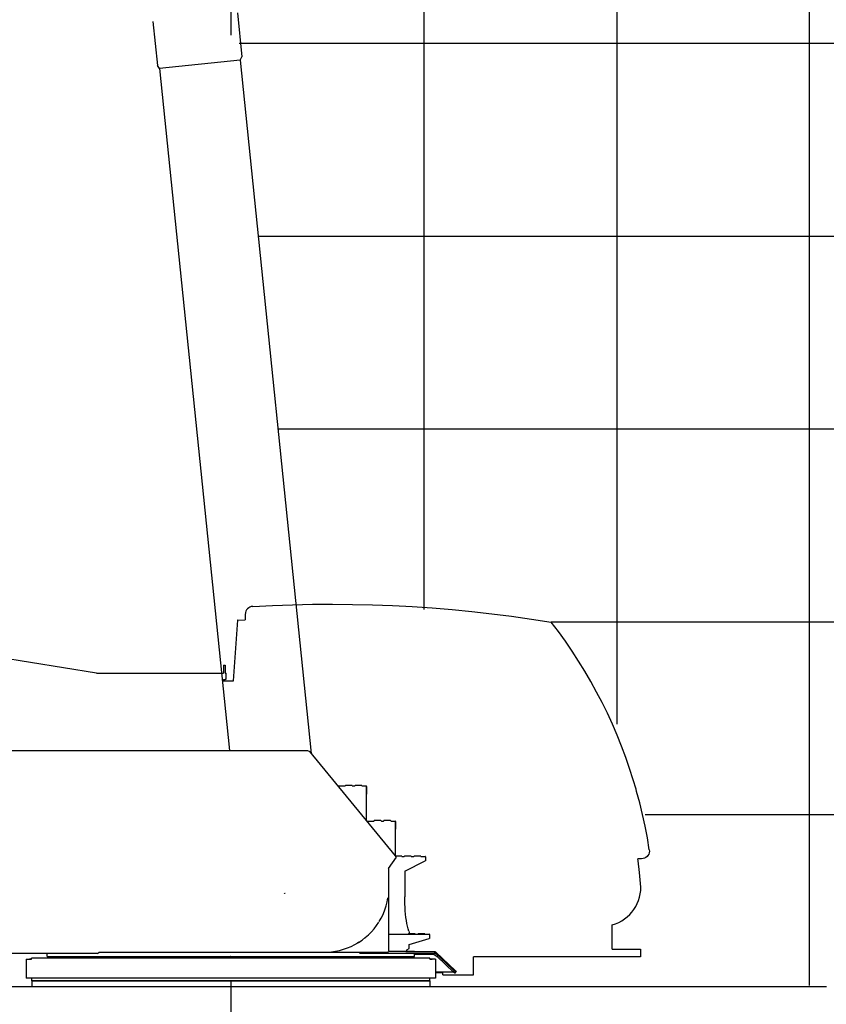
# Model space of a CAD drawing. Extents: x 0 to 152854, y -109 to 91601.
# Drawn here: x 91306 to 95486, y 14419 to 19525 of the extents above; entities that cross this region are included whole.
import ezdxf

# ---------------------------------------------------------------- set-up
doc = ezdxf.new("R2010")
doc.units = 0
doc.header["$PDMODE"] = 35
doc.layers.get('0').update_dxf_attribs({"linetype": 'CONTINUOUS'})
doc.layers.add('LY_1', color=7, linetype='CONTINUOUS')

msp = doc.modelspace()

# ---------------------------------------------------------------- linework, layer by layer
at = {"color": 1}
for p in [(92679.915821, 14995.156925), (92399.913831, 14667.154135)]:
    msp.add_point(p, dxfattribs=at)
at = {"layer": 'LY_1', "color": 82, "linetype": 'CONTINUOUS'}
for p, q in [((95399.913831, 14515.654505), (95399.913831, 59371.192979)), ((94399.913831, 47140.11613), (94399.913831, 15871.477425)), ((93399.913831, 43879.910433), (93399.913831, 16465.538705)), ((92443.590106, 19402.150652), (147399.913831, 19402.150652)), ((92545.82054, 18402.147625), (147399.913831, 18402.147625)), ((94060.96126, 16402.148436), (147399.913831, 16402.148436)), ((94547.183881, 15402.152275), (147399.913831, 15402.152275))]:
    msp.add_line(p, q, dxfattribs=at)
at = {"layer": 'LY_1', "color": 130, "linetype": 'CONTINUOUS'}
msp.add_line((92399.913831, 34040.275723), (92399.913831, 19443.74156), dxfattribs=at)
at = {"layer": 'LY_1', "color": 193, "linetype": 'CONTINUOUS'}
for p, q in [((92434.213223, 19560.54613), (92457.580175, 19332.037594)), ((91996.495871, 19515.785635), (92019.862778, 19287.277585)), ((92449.310545, 19314.606033), (92031.4894, 19271.880196)), ((92449.310537, 19314.606105), (92457.580175, 19332.037594)), ((92449.310537, 19314.606105), (92817.013256, 15718.790407)), ((92031.4894, 19271.880196), (92019.862778, 19287.277585)), ((92031.4894, 19271.880196), (92393.251853, 15734.155025))]:
    msp.add_line(p, q, dxfattribs=at)
at = {"layer": 'LY_1', "color": 14, "linetype": 'CONTINUOUS'}
msp.add_line((92644.875982, 17402.144597), (147399.913831, 17402.144597), dxfattribs=at)
at = {"layer": 'LY_1', "color": 42, "linetype": 'CONTINUOUS'}
for p, q in [((92475.510901, 16442.750305), (92474.465335, 16412.803469)), ((91704.644194, 16135.154661), (89901.131899, 16429.156545)), ((92413.888204, 16095.752775), (92435.871621, 16410.129765)), ((92435.361981, 16410.717385), (92474.464141, 16412.803405)), ((91704.644194, 16135.154661), (92361.91137, 16135.154661)), ((92361.911347, 16177.653287), (92370.911347, 16177.653287)), ((92361.91137, 16177.653287), (92361.91137, 16135.154661)), ((92370.911347, 16177.653287), (92370.911347, 16135.153226)), ((92370.911347, 16135.153226), (92375.911362, 16135.153226)), ((92375.911362, 16105.153226), (92375.911362, 16135.153226)), ((92361.911347, 16102.654294), (92370.911347, 16102.654294)), ((92362.011391, 16102.654294), (92362.011391, 16095.752775)), ((92362.011391, 16095.752775), (92413.888204, 16095.752775)), ((92370.911347, 16105.153226), (92375.911362, 16105.153226)), ((92370.911347, 16105.153226), (92370.911347, 16102.654294)), ((89678.106721, 15734.155025), (92798.361861, 15734.155025)), ((92798.361861, 15734.153205), (92800.844161, 15733.840085)), ((92800.844161, 15733.840085), (92805.666384, 15731.741395)), ((92807.534865, 15730.330349), (93252.74927, 15188.281765)), ((92957.215386, 15551.203193), (92991.424374, 15551.203193)), ((93028.524349, 15553.703193), (92993.924374, 15553.703193)), ((93031.024349, 15551.203193), (93041.424374, 15551.203193)), ((93078.524349, 15553.703193), (93043.924374, 15553.703193)), ((93081.024349, 15551.203193), (93101.224346, 15551.203193)), ((93101.224346, 15548.403205), (93101.224346, 15372.763376)), ((93103.524346, 15548.90319), (93103.524346, 15508.903205)), ((93103.524346, 15508.903205), (93101.224346, 15508.903205)), ((93178.524349, 15371.078193), (93143.924374, 15371.078193)), ((93228.524349, 15371.078193), (93193.924374, 15371.078193)), ((93107.215386, 15368.578193), (93141.424374, 15368.578193)), ((93181.024349, 15368.578193), (93191.424374, 15368.578193)), ((93231.024349, 15368.578193), (93251.224346, 15368.578193)), ((93251.224346, 15365.778205), (93251.224346, 15190.13836)), ((93253.524346, 15326.278205), (93251.224346, 15326.278205)), ((93253.524346, 15366.27819), (93253.524346, 15326.278205)), ((93217.771163, 15122.518703), (93258.215072, 15182.033535)), ((93252.74927, 15188.281765), (93254.906661, 15188.281765)), ((93287.048018, 15187.156765), (93254.905868, 15187.156765)), ((93254.906661, 15184.281765), (93254.906661, 15188.281765)), ((93258.215072, 15182.033535), (93254.906661, 15184.281765)), ((93282.070961, 15187.155965), (93279.783981, 15187.155965)), ((93287.048018, 15187.156765), (93287.048018, 15185.153205)), ((93287.048018, 15185.153205), (93297.132163, 15185.153205)), ((93334.232138, 15187.653205), (93299.632163, 15187.653205)), ((93336.732138, 15185.153205), (93347.132163, 15185.153205)), ((93384.232138, 15187.653205), (93349.632163, 15187.653205)), ((93386.732138, 15185.153205), (93406.932135, 15185.153205)), ((93409.232135, 15182.853202), (93409.232135, 15162.853217)), ((94528.825121, 15173.504545), (94509.26046, 15173.504545)), ((93216.923861, 15119.708401), (93216.923861, 14693.653465)), ((93301.449021, 15109.627786), (93406.932135, 15162.853217)), ((93409.232135, 15162.853217), (93406.932135, 15162.853217)), ((93301.449021, 15109.627786), (93301.449021, 14976.155305)), ((93216.923261, 15007.654325), (93216.923261, 15006.817225)), ((94377.122841, 14704.154565), (94377.122841, 14831.137071)), ((93219.215385, 14782.288383), (93428.224345, 14782.288383)), ((93308.024349, 14782.288383), (93318.424373, 14782.288383)), ((93355.524349, 14784.788383), (93320.924373, 14784.788383)), ((93324.923741, 14786.338405), (93324.923741, 14784.788383)), ((93324.923741, 14728.424319), (93428.224346, 14759.988395)), ((93358.024349, 14782.288383), (93368.424373, 14782.288383)), ((93405.524349, 14784.788383), (93370.924373, 14784.788383)), ((93430.524346, 14759.988395), (93428.224346, 14759.988395)), ((93430.524346, 14779.98838), (93430.524346, 14759.988395)), ((93312.924241, 14701.577217), (93324.923741, 14708.505465)), ((93324.923741, 14708.505465), (93324.923741, 14728.424319)), ((91709.179721, 14682.154145), (90832.421921, 14682.154145)), ((91367.973272, 14653.154505), (91367.996452, 14658.154505)), ((93431.866501, 14658.154505), (91367.996452, 14658.154505)), ((91447.931357, 14667.154135), (91447.931357, 14682.154145)), ((91447.931357, 14667.154135), (93351.931597, 14667.154135)), ((91458.431237, 14667.154135), (91458.431237, 14658.154505)), ((91709.179721, 14682.154145), (91718.283121, 14688.654385)), ((91718.281635, 14688.653324), (93211.924373, 14688.653592)), ((93068.305248, 14684.154565), (93065.723347, 14687.154445)), ((93068.305248, 14684.154565), (93462.252241, 14684.154565)), ((93308.111621, 14692.154445), (93457.635541, 14692.154445)), ((93312.924241, 14692.154445), (93312.924241, 14701.577217)), ((93453.426561, 14676.801665), (93351.727341, 14676.801665)), ((93351.931597, 14667.154135), (93351.931597, 14683.730065)), ((93431.889681, 14653.154505), (93431.866501, 14658.154505)), ((93453.426561, 14676.801665), (93456.662641, 14683.730065)), ((93453.426561, 14676.801665), (93469.408601, 14667.242345)), ((93456.456341, 14689.722205), (93472.313881, 14674.488425)), ((93456.456341, 14689.722205), (93463.049361, 14689.722205)), ((93472.644081, 14674.171045), (93456.662641, 14683.730065)), ((93463.049361, 14689.722205), (93565.202061, 14591.586825)), ((93469.408601, 14667.242345), (93472.644081, 14674.171045)), ((93469.408601, 14667.242345), (93555.117221, 14584.904685)), ((93472.644081, 14674.171045), (93558.352701, 14591.833105)), ((93489.403121, 14658.071505), (93558.609661, 14591.586825)), ((94523.274581, 14664.154565), (93658.400921, 14664.154565)), ((93658.400921, 14571.154385), (93658.400921, 14664.154565)), ((94377.122841, 14704.154565), (94523.274581, 14704.154565)), ((94523.274581, 14704.154565), (94523.274581, 14664.154565)), ((91339.212892, 14653.154505), (91339.212892, 14553.716645)), ((91339.212892, 14653.154505), (91367.973272, 14653.154505)), ((91358.711792, 14653.154505), (91356.774532, 14653.154505)), ((91366.713492, 14653.154505), (91358.711792, 14653.154505)), ((91366.712892, 14653.154505), (91364.408812, 14653.154505)), ((93460.650061, 14653.154505), (93431.889681, 14653.154505)), ((93433.149461, 14653.154505), (93441.151161, 14653.154505)), ((93433.150061, 14653.154505), (93435.454141, 14653.154505)), ((93441.151161, 14653.154505), (93443.088421, 14653.154505)), ((93460.650061, 14653.154505), (93460.650061, 14553.716645)), ((93460.650061, 14553.716645), (91339.212892, 14553.716645)), ((91368.923381, 14541.154385), (91368.923381, 14553.716645)), ((93430.924121, 14541.154385), (93430.924121, 14553.716645)), ((93555.117221, 14584.904685), (93460.649461, 14584.904685)), ((93499.110761, 14581.154385), (93460.649461, 14581.154385)), ((93499.110761, 14571.154385), (93499.110761, 14581.154385)), ((93499.110761, 14571.154385), (93658.400921, 14571.154385)), ((93558.352701, 14591.833105), (93555.117221, 14584.904685)), ((93558.609661, 14591.586825), (93565.202061, 14591.586825)), ((93564.023481, 14589.154565), (93570.616501, 14589.154565)), ((93564.360401, 14581.154385), (93564.360401, 14589.154565)), ((91368.923381, 14541.154385), (93430.924121, 14541.154385))]:
    msp.add_line(p, q, dxfattribs=at)
at = {"layer": 'LY_1', "color": 104, "linetype": 'CONTINUOUS'}
for p, q in [((87562.423141, 14511.154385), (95487.444953, 14511.154385)), ((93430.924121, 14541.154385), (91368.923381, 14541.154385)), ((91368.923381, 14541.154385), (91368.923381, 14511.154385)), ((92399.913831, 14541.154385), (92399.913831, 12402.156925)), ((93430.924121, 14541.154385), (93430.924121, 14511.154385))]:
    msp.add_line(p, q, dxfattribs=at)
at = {"layer": 'LY_1', "color": 42, "linetype": 'CONTINUOUS'}
for points in [[(92513.809241, 16481.915185), (92617.106361, 16487.081665), (92720.468781, 16490.736745), (92823.872721, 16492.879845), (92927.298021, 16493.510185), (93030.720861, 16492.627785), (93134.119921, 16490.232765), (93237.471961, 16486.326045), (93308.111001, 16482.620445)], [(92513.809241, 16481.915185), (92506.389801, 16480.796265), (92499.303621, 16478.332885), (92492.790561, 16474.609585), (92487.072801, 16469.752105), (92482.344401, 16463.926905), (92478.767741, 16457.331905), (92476.463661, 16450.192025), (92475.920441, 16445.947485)], [(93308.111621, 16482.616185), (93340.753221, 16480.903685), (93443.946581, 16473.975425), (93547.028241, 16465.538705), (93649.975621, 16455.595145), (93752.766761, 16444.147085), (93855.379061, 16431.196645), (93957.791181, 16416.746885), (94060.96126, 16400.648106)], [(92436.961101, 16409.117345), (92436.005901, 16410.072685), (92435.361981, 16410.717385)], [(94500.074501, 15533.824065), (94485.914961, 15581.914585), (94467.014801, 15640.838385), (94446.701081, 15699.290525), (94424.987221, 15757.236685), (94401.884801, 15814.643465), (94377.406041, 15871.477425), (94351.567421, 15927.705445), (94324.382981, 15983.295505), (94295.867341, 16038.215245), (94266.038861, 16092.432465), (94234.913361, 16145.915885), (94202.509801, 16198.634865), (94168.846481, 16250.558525), (94133.943521, 16301.656865), (94097.820481, 16351.900245), (94060.96126, 16400.648106)], [(94569.094881, 15220.386865), (94558.872101, 15281.417745), (94547.183881, 15342.184965), (94534.035081, 15402.653105), (94519.435461, 15462.787225), (94503.393601, 15522.552545), (94500.075121, 15533.824225)], [(94568.994181, 15220.386865), (94569.446441, 15212.621985), (94568.410081, 15204.913245), (94565.925941, 15197.542625), (94562.081941, 15190.780245), (94557.021521, 15184.873865), (94550.929001, 15180.039285), (94544.026521, 15176.453765), (94536.567421, 15174.248865), (94528.825121, 15173.504545)], [(94523.889891, 15044.385158), (94518.096961, 15102.513945), (94510.528601, 15163.316565), (94509.006061, 15173.504545)], [(94568.934981, 15208.065705), (94568.510781, 15204.913245), (94566.025421, 15197.542625), (94562.182661, 15190.780245), (94557.122241, 15184.873865), (94551.028481, 15180.039285), (94544.126021, 15176.453765), (94536.666901, 15174.248865), (94528.925201, 15173.504545)], [(93182.030061, 14869.780185), (93191.185961, 14889.220185), (93199.063761, 14909.212245), (93205.628701, 14929.673065), (93210.854541, 14950.516265), (93214.718661, 14971.653965)], [(93308.111001, 14869.471945), (93308.094521, 14869.582725), (93306.090741, 14886.314905), (93304.433641, 14903.604345), (93303.134201, 14921.344205), (93302.200361, 14939.424345), (93301.637001, 14957.732765), (93301.449021, 14976.155305)], [(93169.454381, 14847.370205), (93174.922521, 14856.618865), (93180.040321, 14865.949925)], [(93180.040321, 14865.949925), (93180.571321, 14866.960045), (93181.276901, 14868.316245), (93182.030061, 14869.780185)], [(93322.811321, 14797.768165), (93319.298141, 14810.244665), (93316.049841, 14823.751125), (93313.087201, 14838.203645), (93310.428501, 14853.512485), (93308.111621, 14869.428925)], [(92921.211581, 14690.994485), (92942.525061, 14693.913185), (92963.604161, 14698.208525), (92984.360401, 14703.862205), (93004.705841, 14710.850425), (93024.555101, 14719.143885), (93043.824501, 14728.707185), (93062.433521, 14739.500645), (93080.302781, 14751.478485), (93097.356601, 14764.590365), (93113.524821, 14778.781045), (93128.738441, 14793.990685), (93142.933381, 14810.154945), (93156.049241, 14827.206025), (93168.031661, 14845.072225)], [(93098.492481, 14765.700285), (93094.744301, 14762.465425), (93088.565721, 14757.831945)], [(93322.811321, 14797.768165), (93323.709761, 14794.816805), (93324.371381, 14791.938685), (93324.780321, 14789.135045), (93324.923741, 14786.406465), (93324.923741, 14786.338405)], [(93063.764081, 14740.538545), (93057.518961, 14736.491905), (93037.660561, 14725.477205), (93034.050941, 14723.787145)], [(93308.111001, 14692.154145), (93295.831341, 14692.154145), (93282.028241, 14692.154145), (93266.772501, 14692.154145), (93250.089141, 14692.154145), (93232.004441, 14692.154145), (93216.680941, 14692.154145)], [(93451.041901, 14692.154445), (93453.835481, 14691.536765), (93456.456341, 14689.722205)], [(93457.635541, 14692.154445), (93460.428501, 14691.536765), (93463.049361, 14689.722205)], [(93555.117221, 14584.904685), (93557.254061, 14583.285125), (93559.539221, 14582.108365), (93561.924481, 14581.393945), (93564.360401, 14581.154385)], [(93558.609661, 14591.586825), (93561.229901, 14589.771945), (93564.023481, 14589.154565)], [(93565.202061, 14591.586825), (93567.823521, 14589.771945), (93570.616501, 14589.154565)]]:
    msp.add_lwpolyline(points, dxfattribs=at)
msp.add_lwpolyline([(93308.111621, 14692.154445), (93308.152501, 14692.154445), (93318.983201, 14692.154445), (93328.300201, 14692.154445), (93336.087681, 14692.154445), (93342.333421, 14692.154445), (93347.027021, 14692.154445), (93350.159961, 14692.154445), (93351.727341, 14692.154445), (93350.159961, 14692.154445), (93347.027021, 14692.154445), (93342.333421, 14692.154445), (93336.087681, 14692.154445), (93328.300201, 14692.154445), (93318.983201, 14692.154445), (93308.152501, 14692.154445)], close=True, dxfattribs=at)
for centre, radius, start, end in [((92803.671096, 15727.156765), 5, 39.398154, 66.480731), ((92957.224361, 15547.903205), 3.3, 90, 127.412315), ((92991.424374, 15553.703193), 2.5, 270.000017, 359.999927), ((93031.024349, 15553.703193), 2.5, 180.000018, 269.999983), ((93041.424374, 15553.703193), 2.5, 270.000017, 0), ((93081.024349, 15553.703193), 2.5, 180.000018, 269.999983), ((93100.724346, 15548.403205), 0.5, 0.000003, 90.000005), ((93101.224346, 15548.90319), 2.3, 0.000003, 90.000005), ((93141.424374, 15371.078193), 2.5, 270.000017, 359.999927), ((93181.024349, 15371.078193), 2.5, 180.000018, 269.999983), ((93191.424374, 15371.078193), 2.5, 270.000017, 0), ((93231.024349, 15371.078193), 2.5, 180.000018, 269.999983), ((93107.224361, 15365.278205), 3.3, 90, 127.412488), ((93250.724346, 15365.778205), 0.5, 0.000003, 90.000005), ((93251.224346, 15366.27819), 2.3, 0.000003, 90.000005), ((93297.132163, 15187.653205), 2.5, 270.000017, 359.999927), ((93336.732138, 15187.653205), 2.5, 180.000018, 269.999983), ((93347.132163, 15187.653205), 2.5, 270.000017, 0), ((93386.732138, 15187.653205), 2.5, 180.000018, 269.999983), ((93406.932135, 15182.853202), 2.3, 0.000003, 90.000005), ((93221.906661, 15119.708401), 5, 145.80156, 180), ((94324.555939, 15024.520172), 200.321347, 285.213282, 5.691124), ((93308.024349, 14784.788383), 2.5, 180.000018, 269.999983), ((93318.424373, 14784.788383), 2.5, 270.000017, 359.999927), ((93358.024349, 14784.788383), 2.5, 180.000018, 269.999983), ((93368.424373, 14784.788383), 2.5, 270.000017, 0), ((93408.024349, 14784.788383), 2.5, 180.000018, 269.999983), ((93428.224346, 14779.98838), 2.3, 0.000003, 90.000005), ((93211.924372, 14693.653081), 4.999489, 270.00001, 342.553335)]:
    msp.add_arc(centre, radius, start, end, dxfattribs=at)

doc.saveas('drawing.dxf')
